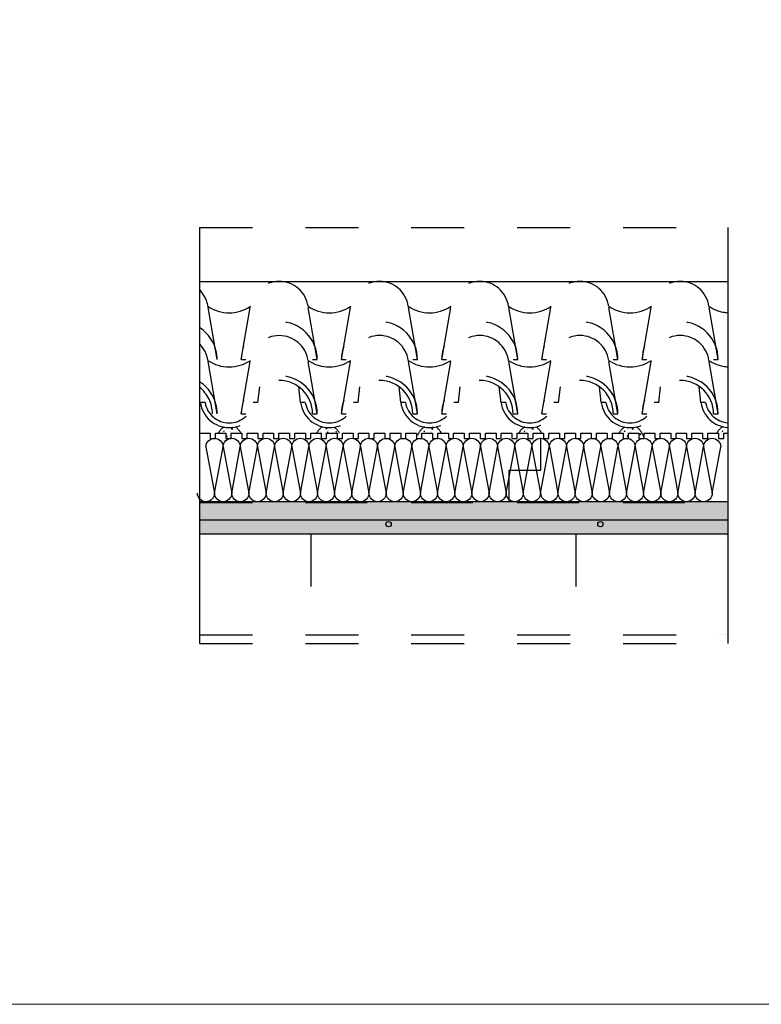
# Model space of a CAD drawing. Units: millimetres. Extents: x 13.7 to 25.8, y 8.5 to 12.6.
# Drawn here: x 22.5 to 23.9, y 8.8 to 10.6 of the extents above; entities that cross this region are included whole.
import ezdxf

# ---------------------------------------------------------------- set-up
doc = ezdxf.new("R2010")
doc.units = ezdxf.units.MM
for name, pattern in [('AISLANTE', [0.040377, 0.040377, 0]), ('CONTINUA', [0]), ('LÍNEAS_OCULTAS', [0.375, 0.25, -0.125])]:
    doc.linetypes.add(name, pattern=pattern)
doc.layers.get('0').update_dxf_attribs({"color": 1})
doc.layers.add('01 MURS', color=7, linetype='Continuous', lineweight=25)
doc.layers.add('01. AISLANTE', color=7, linetype='Continuous', true_color=0xcfbe52)
doc.layers.add('02 TRAMA', color=253, linetype='Continuous', lineweight=5, transparency=0.4)
doc.layers.add('02.2 PROJECCIONS_FINES', color=7, linetype='Continuous', lineweight=13, true_color=0x7d7d7d, transparency=0.4)
doc.layers.add('10.7 AUX INVISIBLE', color=104, linetype='CONTINUA', lineweight=13, plot=False)
pattern_1 = [(292, (0, -0.003908), (-0.00996039, -0.015337657), [0.001905, -0.020955]), (237, (0, -0.003908), (0.018523897, -0.005857766), [0.001524, -0.016764058]), (342.451445, (-0.00083, -0.005186), (0.008563506, -0.021195423), [0.001619001, -0.017809024]), (288.1842, (0.004485, -0.006293), (-0.016438507, -0.02196109), [0.0028575, -0.0314325]), (338.63556, (0.003116, -0.008123), (0.01070098, -0.032577494), [0.002428502, -0.02671356]), (233.18415, (0.004485, -0.006293), (0.01070098, -0.032577494), [0.002285997, -0.025145973]), (263, (0.002172, -0.007939), (-0.016147346, -0.008585696), [0.001905, -0.020955]), (208, (0.002172, -0.00794), (0.013361403, -0.014103896), [0.001524, -0.016764]), (313.451445, (0.000826, -0.008655), (-0.002785943, -0.022689592), [0.001619001, -0.017808994]), (279.5, (0, -0.003908), (0.0073207657, -0.0042423261), [0, -0.0165608, 0, -0.017018, 0, -0.0168275]), (249.5, (0, -0.003908), (0.0057084266, -0.010603019), [0, -0.0097028, 0, -0.0161798, 0, -0.0064135]), (209.5, (0.002659, 0.0010933), (-0.006871411, -0.0117029907), [0, -0.00635, 0, -0.019812, 0, -0.026289]), (199.5, (0.003852, 0.003336), (-0.004709218, -0.014272732), [0, -0.008255, 0, -0.0131572, 0, -0.018669])]

# ---------------------------------------------------------------- blocks, each defined once
blk = doc.blocks.new('A$C32A45FE1')
for p, q in [((0, -73.1), (-13.5, 0)), ((13.5, 0), (0, -73.1))]:
    blk.add_line(p, q)
for centre, start, end in [((0, 0), 0, 180), ((13.5, -73.1), 180, 0)]:
    blk.add_arc(centre, 13.5, start, end)

msp = doc.modelspace()

# ---------------------------------------------------------------- hatches: boundary and pattern name
at = {"linetype": 'AISLANTE', "ltscale": 0.004}
h = msp.add_hatch(dxfattribs=at)
h.set_pattern_fill('ANGLE', color=256)
h.set_pattern_definition([(0, (-0.186, -0.0001), (0, 6.985), [5.08, -1.905]), (90, (-0.186, -0.0001), (-6.985, 4e-16), [5.08, -1.905])])
h.paths.add_polyline_path([(22.8629, 9.8556, -0.103539), (22.8405, 9.8563, 0.218289), (22.8261, 9.8347), (22.8768, 9.8347, 0.140763)])
h = msp.add_hatch(dxfattribs=at)
h.set_pattern_fill('ANGLE', color=256)
h.set_pattern_definition([(0, (0.193, -0.0001), (0, 6.985), [5.08, -1.905]), (90, (0.193, -0.0001), (-6.985, 4e-16), [5.08, -1.905])])
h.paths.add_polyline_path([(23.2415, 9.8556, -0.103539), (23.219, 9.8563, 0.218289), (23.2046, 9.8347), (23.2554, 9.8347, 0.140763)])
h = msp.add_hatch(dxfattribs=at)
h.set_pattern_fill('ANGLE', color=256)
h.set_pattern_definition([(0, (0.382, -0.0001), (0, 6.985), [5.08, -1.905]), (90, (0.382, -0.0001), (-6.985, 4e-16), [5.08, -1.905])])
h.paths.add_polyline_path([(23.4308, 9.8556, -0.103539), (23.4083, 9.8563, 0.218289), (23.3939, 9.8347), (23.4447, 9.8347, 0.140763)])
h = msp.add_hatch(dxfattribs=at)
h.set_pattern_fill('ANGLE', color=256)
h.set_pattern_definition([(0, (0.571, -0.0001), (0, 6.985), [5.08, -1.905]), (90, (0.571, -0.0001), (-6.985, 4e-16), [5.08, -1.905])])
h.paths.add_polyline_path([(23.6201, 9.8556, -0.103539), (23.5976, 9.8563, 0.218289), (23.5832, 9.8347), (23.6339, 9.8347, 0.140763)])
h = msp.add_hatch(dxfattribs=at)
h.set_pattern_fill('ANGLE', color=256)
h.set_pattern_definition([(0, (0.756, 0), (0, 6.985), [5.08, -1.905]), (90, (0.756, 0), (-6.985, 4e-16), [5.08, -1.905])])
h.paths.add_polyline_path([(23.8048, 9.8557, -0.103539), (23.7823, 9.8564, 0.218289), (23.7679, 9.8348), (23.8186, 9.8348, 0.140763)])
at = {"layer": '02 TRAMA', "transparency": 33554687}
h = msp.add_hatch(dxfattribs=at)
h.set_pattern_fill('AR-CONC', color=256, scale=0.0001, angle=242)
h.set_pattern_definition(pattern_1)
edge = h.paths.add_edge_path()
edge.add_line((22.874, 9.8376), (22.874, 9.8308))
edge.add_line((22.874, 9.8308), (22.8768, 9.8308))
edge.add_arc((22.8349, 9.8177), 0.0439, 17.4023, 26.9203)
edge = h.paths.add_edge_path()
edge.add_line((22.8293, 9.8404), (22.844, 9.8404))
edge.add_line((22.844, 9.8404), (22.844, 9.8308))
edge.add_line((22.844, 9.8308), (22.854, 9.8308))
edge.add_line((22.854, 9.8308), (22.854, 9.8404))
edge.add_line((22.854, 9.8404), (22.8725, 9.8404))
edge.add_arc((22.8349, 9.8177), 0.0439, 31.0912, 51.8448)
edge.add_arc((22.85, 9.9059), 0.0549, 259.1977, 282.6213, ccw=False)
edge.add_arc((22.8569, 9.8259), 0.0312, 123.3748, 152.2321)
h = msp.add_hatch(dxfattribs=at)
h.set_pattern_fill('AR-CONC', color=256, scale=0.0001, angle=242)
h.set_pattern_definition(pattern_1)
edge = h.paths.add_edge_path()
edge.add_line((23.024, 9.8404), (23.024, 9.8308))
edge.add_line((23.024, 9.8308), (23.0627, 9.8308))
edge.add_arc((23.0193, 9.8171), 0.0455, 17.538, 49.5879)
edge.add_arc((23.0393, 9.9059), 0.0549, 256.352, 279.9971, ccw=False)
edge.add_arc((23.0427, 9.826), 0.0312, 121.7626, 152.4514)
edge.add_line((23.0151, 9.8404), (23.024, 9.8404))
edge = h.paths.add_edge_path()
edge.add_line((23.014, 9.8308), (23.014, 9.8382))
edge.add_arc((23.0427, 9.826), 0.0312, 156.9836, 171.0182)
edge.add_line((23.0119, 9.8308), (23.014, 9.8308))
h = msp.add_hatch(dxfattribs=at)
h.set_pattern_fill('AR-CONC', color=256, scale=0.0001, angle=242)
h.set_pattern_definition([(292, (0.378558, -0.003908), (-0.00996039, -0.015337657), [0.001905, -0.020955]), (237, (0.378558, -0.003908), (0.018523897, -0.005857766), [0.001524, -0.016764058]), (342.451445, (0.377728, -0.005186), (0.008563506, -0.021195423), [0.001619001, -0.017809024]), (288.1842, (0.383043, -0.006293), (-0.016438507, -0.02196109), [0.0028575, -0.0314325]), (338.63556, (0.381673, -0.008123), (0.01070098, -0.032577494), [0.002428502, -0.02671356]), (233.18415, (0.383043, -0.006293), (0.01070098, -0.032577494), [0.002285997, -0.025145973]), (263, (0.380729, -0.007939), (-0.016147346, -0.008585696), [0.001905, -0.020955]), (208, (0.38073, -0.00794), (0.013361403, -0.014103896), [0.001524, -0.016764]), (313.451445, (0.379384, -0.008655), (-0.002785943, -0.022689592), [0.001619001, -0.017808994]), (279.5, (0.378558, -0.003908), (0.0073207657, -0.0042423261), [0, -0.0165608, 0, -0.017018, 0, -0.0168275]), (249.5, (0.378558, -0.003908), (0.0057084266, -0.010603019), [0, -0.0097028, 0, -0.0161798, 0, -0.0064135]), (209.5, (0.381217, 0.0010933), (-0.006871411, -0.0117029907), [0, -0.00635, 0, -0.019812, 0, -0.026289]), (199.5, (0.382409, 0.003336), (-0.004709218, -0.014272732), [0, -0.008255, 0, -0.0131572, 0, -0.018669])])
edge = h.paths.add_edge_path()
edge.add_line((23.244, 9.8308), (23.244, 9.8404))
edge.add_line((23.244, 9.8404), (23.2511, 9.8404))
edge.add_arc((23.2134, 9.8177), 0.0439, 31.0912, 51.8448)
edge.add_arc((23.2286, 9.9059), 0.0549, 259.1977, 282.6213, ccw=False)
edge.add_arc((23.2354, 9.8259), 0.0312, 123.3748, 161.546)
edge.add_line((23.2058, 9.8357), (23.234, 9.8357))
edge.add_line((23.234, 9.8357), (23.234, 9.8308))
edge.add_line((23.234, 9.8308), (23.244, 9.8308))
h = msp.add_hatch(dxfattribs=at)
h.set_pattern_fill('AR-CONC', color=256, scale=0.0001, angle=242)
h.set_pattern_definition([(292, (0.567837, -0.003908), (-0.00996039, -0.015337657), [0.001905, -0.020955]), (237, (0.567837, -0.003908), (0.018523897, -0.005857766), [0.001524, -0.016764058]), (342.451445, (0.567006, -0.005186), (0.008563506, -0.021195423), [0.001619001, -0.017809024]), (288.1842, (0.572322, -0.006293), (-0.016438507, -0.02196109), [0.0028575, -0.0314325]), (338.63556, (0.570952, -0.008123), (0.01070098, -0.032577494), [0.002428502, -0.02671356]), (233.18415, (0.572322, -0.006293), (0.01070098, -0.032577494), [0.002285997, -0.025145973]), (263, (0.570008, -0.007939), (-0.016147346, -0.008585696), [0.001905, -0.020955]), (208, (0.570008, -0.00794), (0.013361403, -0.014103896), [0.001524, -0.016764]), (313.451445, (0.568662, -0.008655), (-0.002785943, -0.022689592), [0.001619001, -0.017808994]), (279.5, (0.5678365, -0.003908), (0.0073207657, -0.0042423261), [0, -0.0165608, 0, -0.017018, 0, -0.0168275]), (249.5, (0.5678365, -0.003908), (0.0057084266, -0.010603019), [0, -0.0097028, 0, -0.0161798, 0, -0.0064135]), (209.5, (0.570496, 0.0010933), (-0.006871411, -0.0117029907), [0, -0.00635, 0, -0.019812, 0, -0.026289]), (199.5, (0.571688, 0.003336), (-0.004709218, -0.014272732), [0, -0.008255, 0, -0.0131572, 0, -0.018669])])
edge = h.paths.add_edge_path()
edge.add_line((23.434, 9.8404), (23.4403, 9.8404))
edge.add_arc((23.4027, 9.8177), 0.0439, 31.0912, 51.8448)
edge.add_arc((23.4178, 9.9059), 0.0549, 259.1977, 282.6213, ccw=False)
edge.add_arc((23.4247, 9.8259), 0.0312, 123.3748, 161.546)
edge.add_line((23.3951, 9.8357), (23.414, 9.8357))
edge.add_line((23.414, 9.8357), (23.414, 9.8308))
edge.add_line((23.414, 9.8308), (23.424, 9.8308))
edge.add_line((23.424, 9.8308), (23.424, 9.8357))
edge.add_line((23.424, 9.8357), (23.434, 9.8357))
edge.add_line((23.434, 9.8357), (23.434, 9.8404))
h = msp.add_hatch(dxfattribs=at)
h.set_pattern_fill('AR-CONC', color=256, scale=0.0001, angle=242)
h.set_pattern_definition([(292, (0.757115, -0.003908), (-0.00996039, -0.015337657), [0.001905, -0.020955]), (237, (0.757115, -0.003908), (0.018523897, -0.005857766), [0.001524, -0.016764058]), (342.451445, (0.756285, -0.005186), (0.008563506, -0.021195423), [0.001619001, -0.017809024]), (288.1842, (0.7616, -0.006293), (-0.016438507, -0.02196109), [0.0028575, -0.0314325]), (338.63556, (0.76023, -0.008123), (0.01070098, -0.032577494), [0.002428502, -0.02671356]), (233.18415, (0.7616, -0.006293), (0.01070098, -0.032577494), [0.002285997, -0.025145973]), (263, (0.759287, -0.007939), (-0.016147346, -0.008585696), [0.001905, -0.020955]), (208, (0.759287, -0.00794), (0.013361403, -0.014103896), [0.001524, -0.016764]), (313.451445, (0.757941, -0.008655), (-0.002785943, -0.022689592), [0.001619001, -0.017808994]), (279.5, (0.7571154, -0.003908), (0.0073207657, -0.0042423261), [0, -0.0165608, 0, -0.017018, 0, -0.0168275]), (249.5, (0.757115, -0.003908), (0.0057084266, -0.010603019), [0, -0.0097028, 0, -0.0161798, 0, -0.0064135]), (209.5, (0.7597745, 0.0010933), (-0.006871411, -0.0117029907), [0, -0.00635, 0, -0.019812, 0, -0.026289]), (199.5, (0.760967, 0.003336), (-0.004709218, -0.014272732), [0, -0.008255, 0, -0.0131572, 0, -0.018669])])
edge = h.paths.add_edge_path()
edge.add_line((23.604, 9.8308), (23.604, 9.8404))
edge.add_line((23.604, 9.8404), (23.624, 9.8404))
edge.add_line((23.624, 9.8404), (23.624, 9.8357))
edge.add_line((23.624, 9.8357), (23.632, 9.8357))
edge.add_arc((23.592, 9.8177), 0.0439, 24.2341, 51.8448)
edge.add_arc((23.6071, 9.9059), 0.0549, 259.1977, 282.6213, ccw=False)
edge.add_arc((23.614, 9.8259), 0.0312, 123.3748, 170.8215)
edge.add_line((23.5832, 9.8308), (23.604, 9.8308))
h = msp.add_hatch(dxfattribs=at)
h.set_pattern_fill('AR-CONC', color=256, scale=0.0001, angle=242)
h.set_pattern_definition([(292, (0.94182, -0.003908), (-0.00996039, -0.015337657), [0.001905, -0.020955]), (237, (0.94182, -0.003908), (0.018523897, -0.005857766), [0.001524, -0.016764058]), (342.451445, (0.94099, -0.005186), (0.008563506, -0.021195423), [0.001619001, -0.017809024]), (288.1842, (0.946306, -0.006293), (-0.016438507, -0.02196109), [0.0028575, -0.0314325]), (338.63556, (0.944936, -0.008123), (0.01070098, -0.032577494), [0.002428502, -0.02671356]), (233.18415, (0.946306, -0.006293), (0.01070098, -0.032577494), [0.002285997, -0.025145973]), (263, (0.943992, -0.007939), (-0.016147346, -0.008585696), [0.001905, -0.020955]), (208, (0.943992, -0.00794), (0.013361403, -0.014103896), [0.001524, -0.016764]), (313.451445, (0.942646, -0.008655), (-0.002785943, -0.022689592), [0.001619001, -0.017808994]), (279.5, (0.9418205, -0.003908), (0.0073207657, -0.0042423261), [0, -0.0165608, 0, -0.017018, 0, -0.0168275]), (249.5, (0.94182, -0.003908), (0.0057084266, -0.010603019), [0, -0.0097028, 0, -0.0161798, 0, -0.0064135]), (209.5, (0.9444796, 0.0010933), (-0.006871411, -0.0117029907), [0, -0.00635, 0, -0.019812, 0, -0.026289]), (199.5, (0.945672, 0.003336), (-0.004709218, -0.014272732), [0, -0.008255, 0, -0.0131572, 0, -0.018669])])
edge = h.paths.add_edge_path()
edge.add_line((23.784, 9.8404), (23.7918, 9.8404))
edge.add_line((23.7918, 9.8404), (23.7918, 9.8509))
edge.add_arc((23.7918, 9.9059), 0.0549, 259.1977, 270, ccw=False)
edge.add_arc((23.7987, 9.8259), 0.0312, 123.3748, 170.8215)
edge.add_line((23.7679, 9.8308), (23.784, 9.8308))
edge.add_line((23.784, 9.8308), (23.784, 9.8404))
h = msp.add_hatch(dxfattribs=at)
h.set_pattern_fill('AR-CONC', color=256, scale=0.0002, angle=225)
h.set_pattern_definition([(275, (-179.94205, -111.297804), (-0.02801893, -0.023510676), [0.00381, -0.04191]), (220, (-179.94205, -111.297804), (0.0320036906, -0.022035346), [0.003048, -0.033528117]), (325.451445, (-179.944384, -111.299764), (0.0039847595, -0.0455460204), [0.003238002, -0.035618049]), (271.1842, (-179.934865, -111.30499), (-0.044282049, -0.032390683), [0.005715, -0.062865]), (321.635558, (-179.938555, -111.30769), (0.001417323, -0.068565353), [0.004857005, -0.053427122]), (216.18415, (-179.934865, -111.30499), (0.001417323, -0.068565353), [0.004571993, -0.050291946]), (246, (-179.940253, -111.306785), (-0.035903996, -0.00697903), [0.00381, -0.04191]), (191, (-179.940253, -111.306785), (0.0173079853, -0.0347882386), [0.003048, -0.033528]), (296.451445, (-179.943245, -111.307366), (-0.0185960104, -0.0417672685), [0.003238002, -0.0356179875]), (262.5, (-179.942049, -111.297804), (0.0115210938, -0.0123946827), [0, -0.0331216, 0, -0.034036, 0, -0.033655]), (232.5, (-179.942049, -111.297804), (0.0047179455, -0.0236174), [0, -0.0194056, 0, -0.0323596, 0, -0.012827]), (192.5, (-179.934039, -111.289794), (-0.0199855726, -0.0183652391), [0, -0.0127, 0, -0.039624, 0, -0.052578]), (182.5, (-179.930447, -111.286202), (-0.017352781, -0.0245444786), [0, -0.01651, 0, -0.0263144, 0, -0.037338])])
h.paths.add_polyline_path([(23.7918, 9.6128), (23.7918, 9.7095), (22.794, 9.7095), (22.794, 9.6503), (23.7904, 9.6503)])
h.paths.add_polyline_path([(23.7918, 9.4595), (23.7918, 9.4603), (23.7582, 9.4595)])
at = {"layer": '02.2 PROJECCIONS_FINES', "lineweight": 0, "ltscale": 0.008, "transparency": 33554687}
h = msp.add_hatch(color=256, dxfattribs=at)
h.dxf.hatch_style = 1
edge = h.paths.add_edge_path()
edge.add_arc((23.5512, 9.6683), 0.005, 0, 360)
edge = h.paths.add_edge_path()
edge.add_arc((23.1512, 9.6683), 0.005, 0, 360)
edge = h.paths.add_edge_path()
edge.add_arc((22.039, 9.3499), 0.005, 0, 360)
edge = h.paths.add_edge_path()
edge.add_arc((22.112, 9.3499), 0.005, 0, 360)
edge = h.paths.add_edge_path()
edge.add_arc((20.7335, 9.7634), 0.005, 0, 360)
edge = h.paths.add_edge_path()
edge.add_arc((22.039, 9.5099), 0.005, 0, 360)
edge = h.paths.add_edge_path()
edge.add_arc((22.112, 9.5099), 0.005, 0, 360)
edge = h.paths.add_edge_path()
edge.add_arc((21.5001, 9.6953), 0.005, 0, 360)
edge = h.paths.add_edge_path()
edge.add_arc((21.8832, 9.5803), 0.005, 0, 360)

# ---------------------------------------------------------------- linework, layer by layer
at = {"color": 5, "linetype": 'AISLANTE', "ltscale": 0.004}
msp.add_line((22.794, 10.2292), (23.7918, 10.2292), dxfattribs=at)
at = {"color": 5, "linetype": 'LÍNEAS_OCULTAS', "ltscale": 10}
for p, q in [((22.794, 10.2292), (22.794, 9.4427)), ((23.7918, 10.2292), (23.7918, 9.4427))]:
    msp.add_line(p, q, dxfattribs=at)
at = {"color": 5, "ltscale": 10}
msp.add_line((22.794, 10.127), (23.7918, 10.127), dxfattribs=at)
at = {"color": 253, "linetype": 'AISLANTE', "ltscale": 0.004}
for p, q in [((22.8271, 9.9793), (22.8098, 10.08)), ((22.8729, 9.9793), (22.8903, 10.08)), ((23.0164, 9.9793), (22.999, 10.08)), ((23.0622, 9.9793), (23.0795, 10.08)), ((23.2057, 9.9793), (23.1883, 10.08)), ((23.2514, 9.9793), (23.2688, 10.08)), ((23.395, 9.9793), (23.3776, 10.08)), ((23.4407, 9.9793), (23.4581, 10.08)), ((23.5842, 9.9793), (23.5669, 10.08)), ((23.63, 9.9793), (23.6474, 10.08)), ((23.7735, 9.9793), (23.7562, 10.08)), ((22.8271, 9.877), (22.8098, 9.9776)), ((22.8729, 9.9793), (22.8816, 9.9793)), ((22.8729, 9.877), (22.8903, 9.9776)), ((23.0164, 9.877), (22.999, 9.9776)), ((23.0077, 9.9793), (23.0164, 9.9793)), ((23.0622, 9.9793), (23.0709, 9.9793)), ((23.0622, 9.877), (23.0795, 9.9776)), ((23.2057, 9.877), (23.1883, 9.9776)), ((23.197, 9.9793), (23.2057, 9.9793)), ((23.2514, 9.9793), (23.2602, 9.9793)), ((23.2514, 9.877), (23.2688, 9.9776)), ((23.395, 9.877), (23.3776, 9.9776)), ((23.3862, 9.9793), (23.395, 9.9793)), ((23.4407, 9.9793), (23.4495, 9.9793)), ((23.4407, 9.877), (23.4581, 9.9776)), ((23.5842, 9.877), (23.5669, 9.9776)), ((23.5755, 9.9793), (23.5842, 9.9793)), ((23.63, 9.9793), (23.6387, 9.9793)), ((23.63, 9.877), (23.6474, 9.9776)), ((23.7735, 9.877), (23.7562, 9.9776)), ((23.7648, 9.9793), (23.7735, 9.9793)), ((22.9044, 9.8981), (22.9077, 9.9281)), ((22.9849, 9.8981), (22.9816, 9.9281)), ((23.0937, 9.8981), (23.097, 9.9281)), ((23.1742, 9.8981), (23.1709, 9.9281)), ((23.283, 9.8981), (23.2863, 9.9281)), ((23.3635, 9.8981), (23.3601, 9.9281)), ((23.4722, 9.8981), (23.4756, 9.9281)), ((23.5527, 9.8981), (23.5494, 9.9281)), ((23.6615, 9.8981), (23.6648, 9.9281)), ((23.7411, 9.8981), (23.7378, 9.9281)), ((23.0045, 9.6503), (23.0045, 9.4595)), ((23.5045, 9.6503), (23.5045, 9.4595))]:
    msp.add_line(p, q, dxfattribs=at)
at = {"linetype": 'AISLANTE', "ltscale": 0.004}
for p, q in [((22.8729, 9.877), (22.8816, 9.877)), ((23.0077, 9.877), (23.0164, 9.877)), ((23.0622, 9.877), (23.0709, 9.877)), ((23.197, 9.877), (23.2057, 9.877)), ((23.2514, 9.877), (23.2602, 9.877)), ((23.3862, 9.877), (23.395, 9.877)), ((23.4407, 9.877), (23.4495, 9.877)), ((23.5755, 9.877), (23.5842, 9.877)), ((23.63, 9.877), (23.6387, 9.877)), ((23.7648, 9.877), (23.7735, 9.877)), ((22.794, 9.7095), (23.7918, 9.7095)), ((23.0105, 9.7095), (23.7918, 9.7095)), ((22.794, 9.4595), (23.7918, 9.4595)), ((22.794, 9.4427), (23.7918, 9.4427))]:
    msp.add_line(p, q, dxfattribs=at)
at = {"color": 253, "linetype": 'AISLANTE', "ltscale": 0.004}
for points in [[(22.999, 10.08, 0.867852), (22.8903, 10.08)], [(23.1883, 10.08, 0.867852), (23.0795, 10.08)], [(23.3776, 10.08, 0.867852), (23.2688, 10.08)], [(23.5669, 10.08, 0.867852), (23.4581, 10.08)], [(23.7562, 10.08, 0.867852), (23.6474, 10.08)], [(22.8098, 10.08, 0.163559), (22.794, 10.1112, 0.163559)], [(22.999, 9.9776, 0.867852), (22.8903, 9.9776)], [(23.1883, 9.9776, 0.867852), (23.0795, 9.9776)], [(23.3776, 9.9776, 0.867852), (23.2688, 9.9776)], [(23.5669, 9.9776, 0.867852), (23.4581, 9.9776)], [(23.7562, 9.9776, 0.867852), (23.6474, 9.9776)], [(22.8098, 9.9776, 0.163559), (22.794, 10.0089, 0.163559)]]:
    msp.add_lwpolyline(points, format="xyb", dxfattribs=at)
at = {"linetype": 'AISLANTE', "ltscale": 0.004}
for points in [[(22.7956, 9.8981, 0.867852), (22.9044, 9.8981), (22.8956, 9.8981, -0.844505), (22.8045, 9.8981)], [(22.9849, 9.8981, 0.867852), (23.0937, 9.8981), (23.0848, 9.8981, -0.844505), (22.9937, 9.8981)], [(23.1742, 9.8981, 0.867852), (23.283, 9.8981), (23.2741, 9.8981, -0.844505), (23.183, 9.8981)], [(23.3635, 9.8981, 0.867852), (23.4722, 9.8981), (23.4634, 9.8981, -0.844505), (23.3723, 9.8981)], [(23.5527, 9.8981, 0.867852), (23.6615, 9.8981), (23.6527, 9.8981, -0.844505), (23.5616, 9.8981)]]:
    msp.add_lwpolyline(points, format="xyb", close=True, dxfattribs=at)
msp.add_lwpolyline([(23.7918, 9.8598, -0.343528), (23.7499, 9.8981), (23.7411, 9.8981, 0.354614), (23.7918, 9.8511, 0.354614)], format="xyb", dxfattribs=at)
at = {"color": 253, "linetype": 'AISLANTE', "ltscale": 0.004}
for centre, start, end in [((22.85, 10.1396), 235.9075, 304.2048), ((23.0392, 10.1396), 235.9075, 304.2048), ((23.2285, 10.1396), 235.9075, 304.2048), ((23.4178, 10.1396), 235.9075, 304.2048), ((23.6071, 10.1396), 235.9075, 304.2048), ((23.7963, 10.1396), 235.9075, 266.3877), ((22.9446, 9.9793), 0, 180), ((23.1339, 9.9793), 0, 180), ((23.3232, 9.9793), 0, 180), ((23.5125, 9.9793), 0, 180), ((23.7018, 9.9793), 0, 180), ((22.7554, 9.9793), 0, 57.3877), ((22.85, 10.0373), 235.9075, 304.2048), ((23.0392, 10.0373), 235.9075, 304.2048), ((23.2285, 10.0373), 235.9075, 304.2048), ((23.4178, 10.0373), 235.9075, 304.2048), ((23.6071, 10.0373), 235.9075, 304.2048), ((23.7963, 10.0373), 235.9075, 266.3877)]:
    msp.add_arc(centre, 0.0718, start, end, dxfattribs=at)
at = {"linetype": 'AISLANTE', "ltscale": 0.004}
for centre, radius, start, end in [((22.7554, 9.877), 0.0718, 0, 57.3877), ((22.9446, 9.877), 0.0718, 0, 180), ((22.9446, 9.877), 0.063, 0, 180), ((23.1339, 9.877), 0.0718, 0, 180), ((23.1339, 9.877), 0.063, 0, 180), ((23.3232, 9.877), 0.0718, 0, 180), ((23.3232, 9.877), 0.063, 0, 180), ((23.5125, 9.877), 0.0718, 0, 180), ((23.5125, 9.877), 0.063, 0, 180), ((23.7018, 9.877), 0.0718, 0, 180), ((23.7018, 9.877), 0.063, 0, 180), ((22.7554, 9.877), 0.063, 0, 52.1461), ((22.8569, 9.8259), 0.0312, 121.7626, 152.2321), ((22.8349, 9.8177), 0.0439, 31.0912, 51.8448), ((23.0427, 9.826), 0.0312, 121.7626, 152.4514), ((23.0193, 9.8171), 0.0455, 30.7552, 49.5879), ((23.2354, 9.8259), 0.0312, 121.7626, 161.546), ((23.212, 9.817), 0.0455, 30.9102, 49.5879), ((23.4247, 9.8259), 0.0312, 121.7626, 152.2321), ((23.4013, 9.817), 0.0455, 30.9102, 49.5879), ((23.614, 9.8259), 0.0312, 121.7626, 152.2321), ((23.5906, 9.817), 0.0455, 17.1089, 49.5879), ((23.7987, 9.826), 0.0312, 121.7626, 152.4514)]:
    msp.add_arc(centre, radius, start, end, dxfattribs=at)
at = {"layer": '01 MURS', "color": 5, "ltscale": 0.008, "transparency": 33554687}
for p, q in [((22.794, 9.6763), (23.7918, 9.6763)), ((22.794, 9.6503), (23.7918, 9.6503))]:
    msp.add_line(p, q, dxfattribs=at)
for centre in [(23.1512, 9.6683), (23.5512, 9.6683)]:
    msp.add_circle(centre, 0.005, dxfattribs=at)
at = {"layer": '01. AISLANTE', "ltscale": 0.5}
msp.add_line((22.794, 9.7112), (23.7918, 9.7112), dxfattribs=at)
for points in [[(22.794, 9.8404), (22.814, 9.8404), (22.814, 9.8304), (22.824, 9.8304), (22.824, 9.8404), (22.844, 9.8404), (22.844, 9.8304), (22.854, 9.8304), (22.854, 9.8404), (22.874, 9.8404), (22.874, 9.8304), (22.884, 9.8304), (22.884, 9.8404), (22.904, 9.8404), (22.904, 9.8304), (22.914, 9.8304), (22.914, 9.8404), (22.934, 9.8404), (22.934, 9.8304), (22.944, 9.8304), (22.944, 9.8404), (22.964, 9.8404), (22.964, 9.8304), (22.974, 9.8304), (22.974, 9.8404), (22.994, 9.8404), (22.994, 9.8304), (23.004, 9.8304), (23.004, 9.8404), (23.024, 9.8404), (23.024, 9.8304), (23.034, 9.8304), (23.034, 9.8404), (23.054, 9.8404), (23.054, 9.8304), (23.064, 9.8304), (23.064, 9.8404), (23.084, 9.8404), (23.084, 9.8304), (23.094, 9.8304), (23.094, 9.8404), (23.114, 9.8404), (23.114, 9.8304), (23.124, 9.8304), (23.124, 9.8404), (23.144, 9.8404), (23.144, 9.8304), (23.154, 9.8304), (23.154, 9.8404), (23.174, 9.8404), (23.174, 9.8304), (23.184, 9.8304), (23.184, 9.8404), (23.204, 9.8404), (23.204, 9.8304), (23.214, 9.8304), (23.214, 9.8404), (23.234, 9.8404), (23.234, 9.8304), (23.244, 9.8304), (23.244, 9.8404), (23.264, 9.8404), (23.264, 9.8304), (23.274, 9.8304), (23.274, 9.8404), (23.294, 9.8404), (23.294, 9.8304), (23.304, 9.8304), (23.304, 9.8404), (23.324, 9.8404), (23.324, 9.8304), (23.334, 9.8304), (23.334, 9.8404), (23.354, 9.8404), (23.354, 9.8304), (23.364, 9.8304), (23.364, 9.8404), (23.384, 9.8404), (23.384, 9.8304), (23.394, 9.8304), (23.394, 9.8404), (23.414, 9.8404), (23.414, 9.8304), (23.424, 9.8304), (23.424, 9.8404), (23.444, 9.8404), (23.444, 9.8304), (23.454, 9.8304), (23.454, 9.8404), (23.474, 9.8404), (23.474, 9.8304), (23.484, 9.8304), (23.484, 9.8404), (23.504, 9.8404), (23.504, 9.8304), (23.514, 9.8304), (23.514, 9.8404), (23.534, 9.8404), (23.534, 9.8304), (23.544, 9.8304), (23.544, 9.8404), (23.564, 9.8404), (23.564, 9.8304), (23.574, 9.8304), (23.574, 9.8404), (23.594, 9.8404), (23.594, 9.8304), (23.604, 9.8304), (23.604, 9.8404), (23.624, 9.8404), (23.624, 9.8304), (23.634, 9.8304), (23.634, 9.8404), (23.654, 9.8404), (23.654, 9.8304), (23.664, 9.8304), (23.664, 9.8404), (23.684, 9.8404), (23.684, 9.8304), (23.694, 9.8304), (23.694, 9.8404), (23.714, 9.8404), (23.714, 9.8304), (23.724, 9.8304), (23.724, 9.8404), (23.744, 9.8404), (23.744, 9.8304), (23.754, 9.8304), (23.754, 9.8404), (23.774, 9.8404), (23.774, 9.8304), (23.784, 9.8304), (23.784, 9.8404), (23.7918, 9.8404)], [(23.3786, 9.7107), (23.3786, 9.7707), (23.4386, 9.7707), (23.4386, 9.8307)]]:
    msp.add_lwpolyline(points, dxfattribs=at)
at = {"layer": '10.7 AUX INVISIBLE', "lineweight": 0, "ltscale": 0.008, "transparency": 33554687}
msp.add_lwpolyline([(20.0907, 10.7021), (24.0561, 10.7021), (24.0561, 8.7611), (20.0907, 8.7611)], close=True, dxfattribs=at)

# ---------------------------------------------------------------- block references
at = {"layer": '01. AISLANTE', "ltscale": 0.5, "xscale": -0.001197740371081499, "yscale": 0.001197740371081499, "zscale": 0.001197740371081499}
for p in [(22.8223, 9.8144), (22.8548, 9.8144), (22.8872, 9.8144), (22.9196, 9.8144), (22.9521, 9.8144), (22.9845, 9.8144), (23.0169, 9.8144), (23.0492, 9.8144), (23.0816, 9.8144), (23.114, 9.8144), (23.1465, 9.8144), (23.1789, 9.8144), (23.2111, 9.8144), (23.2436, 9.8144), (23.276, 9.8144), (23.3084, 9.8144), (23.3409, 9.8144), (23.3731, 9.8144), (23.4056, 9.8144), (23.438, 9.8144), (23.471, 9.8144), (23.5035, 9.8144), (23.5357, 9.8144), (23.5681, 9.8144), (23.6006, 9.8144), (23.6328, 9.8144), (23.6652, 9.8144), (23.6977, 9.8144), (23.7299, 9.8144), (23.7623, 9.8144)]:
    msp.add_blockref('A$C32A45FE1', p, dxfattribs=at)

doc.saveas('drawing.dxf')
